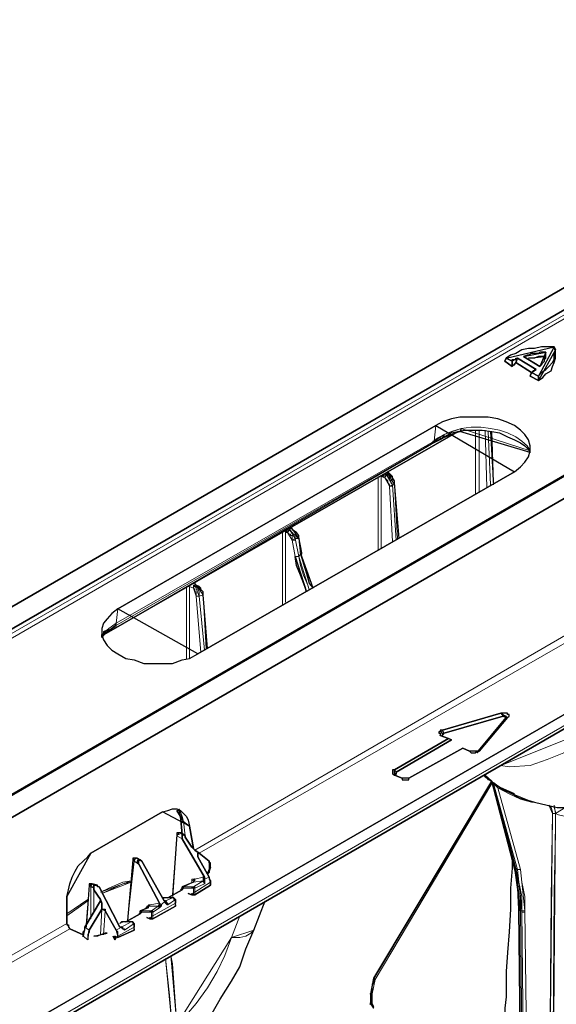
# Model space of a CAD drawing. Units: millimetres. Extents: x -225 to 176, y -121 to 166.
# Drawn here: x 117 to 129, y 18 to 40 of the extents above; entities that cross this region are included whole.
import ezdxf

# ---------------------------------------------------------------- set-up
doc = ezdxf.new("R2010")
doc.units = ezdxf.units.MM

msp = doc.modelspace()

# ---------------------------------------------------------------- linework, layer by layer
at = {"color": 7, "linetype": 'Continuous', "lineweight": 30}
for points in [[(103.771, 19.589), (139.274, 40.087)], [(104.201, 19.341), (139.705, 39.839)], [(107.377, 17.504), (142.881, 38.002)], [(107.807, 17.256), (143.311, 37.754)], [(128.802, 32.857), (128.653, 32.857), (128.521, 32.857), (128.372, 32.824), (128.239, 32.824), (128.091, 32.791), (127.958, 32.708), (127.842, 32.675), (127.743, 32.609)], [(128.455, 32.212), (128.521, 32.295), (128.62, 32.361), (128.686, 32.427), (128.769, 32.51), (128.802, 32.576), (128.802, 32.675), (128.835, 32.741), (128.802, 32.857)], [(128.835, 32.791), (128.802, 32.857)], [(128.62, 32.741), (128.554, 32.741), (128.488, 32.741), (128.455, 32.708), (128.372, 32.708), (128.306, 32.708), (128.239, 32.675), (128.206, 32.675), (128.124, 32.642)], [(128.124, 32.642), (128.488, 32.427)], [(128.587, 32.642), (128.554, 32.642), (128.488, 32.642), (128.455, 32.642), (128.372, 32.609), (128.339, 32.609), (128.273, 32.609), (128.239, 32.609)], [(128.455, 32.113), (128.554, 32.179), (128.62, 32.262), (128.736, 32.328), (128.769, 32.427), (128.802, 32.51), (128.835, 32.609), (128.835, 32.675), (128.835, 32.791)], [(128.488, 32.427), (128.521, 32.46), (128.554, 32.51), (128.587, 32.543), (128.587, 32.576), (128.62, 32.609), (128.62, 32.642), (128.62, 32.708), (128.62, 32.741)], [(128.587, 32.642), (128.62, 32.741)], [(128.587, 32.576), (128.587, 32.609), (128.587, 32.642)], [(127.71, 32.543), (127.743, 32.609)], [(127.71, 32.543), (127.876, 32.427)], [(127.743, 32.609), (127.876, 32.543)], [(127.876, 32.543), (127.876, 32.576), (127.925, 32.576), (127.958, 32.576), (127.958, 32.609), (127.991, 32.609)], [(127.876, 32.427), (127.876, 32.543)], [(127.876, 32.427), (127.876, 32.46), (127.925, 32.46), (127.958, 32.51)], [(127.958, 32.51), (127.991, 32.609)], [(127.958, 32.51), (128.306, 32.295)], [(127.991, 32.609), (128.405, 32.361)], [(128.273, 32.212), (128.306, 32.295)], [(128.273, 32.212), (128.455, 32.113)], [(128.405, 32.361), (128.372, 32.361), (128.372, 32.328), (128.339, 32.328), (128.306, 32.295)], [(128.306, 32.295), (128.455, 32.212)], [(128.455, 32.113), (128.455, 32.212)], [(112.324, 15.105), (141.64, 32.013)], [(112.357, 14.791), (141.541, 31.65)], [(119.157, 27.067), (126.188, 31.12)], [(127.925, 30.094), (128.057, 30.21), (128.157, 30.309), (128.239, 30.425), (128.273, 30.558), (128.273, 30.673), (128.239, 30.806), (128.157, 30.922), (128.057, 31.021), (127.925, 31.12), (127.743, 31.203), (127.561, 31.269), (127.346, 31.302), (127.148, 31.302), (126.932, 31.302), (126.717, 31.302), (126.535, 31.269), (126.337, 31.203), (126.188, 31.12)], [(118.809, 26.471), (126.684, 30.988)], [(126.337, 30.839), (126.37, 30.872), (126.535, 30.955), (126.684, 30.988), (126.717, 30.988)], [(126.717, 30.988), (126.817, 31.021), (127.032, 31.021), (127.214, 31.021), (127.429, 30.988), (127.594, 30.955), (127.776, 30.872), (127.925, 30.806), (128.057, 30.74), (128.157, 30.673), (128.239, 30.591), (128.273, 30.525)], [(126.337, 30.839), (126.188, 30.773), (126.122, 30.74)], [(120.927, 26.074), (127.925, 30.094)], [(123.194, 28.308), (123.26, 28.093), (123.326, 27.877), (123.392, 27.629), (123.475, 27.53)], [(123.326, 27.447), (123.293, 27.563), (123.194, 27.811), (123.111, 28.026), (123.078, 28.225)], [(119.157, 27.067), (119.024, 26.968), (118.925, 26.852), (118.842, 26.752), (118.809, 26.637), (118.809, 26.504), (118.842, 26.388), (118.925, 26.256), (119.024, 26.157), (119.157, 26.074), (119.339, 25.975), (119.521, 25.942), (119.736, 25.859), (119.934, 25.859), (120.149, 25.859), (120.364, 25.859), (120.58, 25.942), (120.745, 25.975), (120.927, 26.074)], [(118.809, 26.438), (118.809, 26.471), (118.809, 26.504), (118.876, 26.537), (118.925, 26.57)], [(118.925, 26.57), (118.958, 26.57), (118.991, 26.604)], [(119.091, 26.686), (118.991, 26.604)], [(127.627, 24.767), (126.337, 24.387)], [(127.677, 24.701), (126.37, 24.32)], [(127.098, 23.89), (127.743, 24.668)], [(127.148, 23.923), (127.776, 24.668)], [(127.776, 24.668), (127.809, 24.701), (127.809, 24.734), (127.776, 24.734), (127.776, 24.767), (127.743, 24.767), (127.71, 24.767), (127.677, 24.767), (127.627, 24.767)], [(127.743, 24.668), (127.743, 24.668), (127.743, 24.701), (127.71, 24.701), (127.677, 24.701)], [(126.337, 24.387), (126.32, 24.387), (126.287, 24.387), (126.287, 24.354), (126.254, 24.354), (126.254, 24.32), (126.287, 24.32), (126.287, 24.271)], [(126.469, 24.205), (125.278, 23.51)], [(126.535, 24.172), (125.311, 23.46)], [(126.287, 24.271), (126.469, 24.205)], [(126.37, 24.32), (126.337, 24.32), (126.337, 24.271)], [(126.535, 24.172), (126.469, 24.205)], [(125.592, 23.328), (126.784, 23.99)], [(126.784, 23.99), (126.932, 23.923)], [(126.932, 23.923), (126.966, 23.89), (126.999, 23.89), (127.032, 23.89), (127.065, 23.89), (127.098, 23.923), (127.148, 23.923)], [(125.278, 23.51), (125.228, 23.51), (125.228, 23.46), (125.228, 23.427), (125.278, 23.394)], [(125.311, 23.46), (125.311, 23.427), (125.278, 23.427), (125.278, 23.394), (125.311, 23.394)], [(125.278, 23.394), (125.444, 23.328)], [(125.444, 23.328), (125.444, 23.295), (125.477, 23.295), (125.51, 23.295), (125.559, 23.295), (125.592, 23.295), (125.592, 23.328)], [(127.429, 23.262), (124.815, 18.911)], [(127.429, 23.262), (127.396, 23.262)], [(127.429, 23.262), (127.396, 23.262)], [(127.429, 23.262), (127.925, 21.343)], [(127.627, 23.113), (127.677, 23.08), (127.876, 22.98), (127.925, 22.98)], [(120.149, 22.583), (120.265, 22.616), (120.364, 22.65), (120.464, 22.65), (120.546, 22.616), (120.613, 22.55), (120.679, 22.484), (120.712, 22.401), (120.745, 22.269)], [(120.149, 22.583), (118.561, 21.673)], [(120.464, 22.616), (120.513, 22.616), (120.513, 22.55), (120.546, 22.484)], [(120.546, 22.484), (120.58, 22.087)], [(120.828, 21.773), (120.745, 22.269)], [(120.58, 22.087), (120.58, 22.054), (120.58, 22.021), (120.58, 21.988)], [(120.58, 22.087), (120.58, 22.087)], [(120.646, 22.054), (120.646, 22.054), (120.613, 22.087), (120.58, 22.087)], [(120.58, 21.988), (121.076, 21.144)], [(120.646, 22.054), (120.646, 22.021)], [(120.646, 22.021), (120.795, 21.806)], [(120.795, 21.806), (120.861, 21.74)], [(118.032, 20.714), (118.065, 20.863), (118.098, 20.995), (118.148, 21.144), (118.214, 21.276), (118.28, 21.392), (118.396, 21.491), (118.495, 21.591), (118.561, 21.673)], [(120.96, 21.673), (120.861, 21.74)], [(120.96, 21.673), (120.927, 21.673)], [(120.927, 21.591), (120.927, 21.591), (120.927, 21.624), (120.927, 21.673)], [(120.927, 21.591), (121.175, 21.144)], [(120.96, 21.673), (121.175, 21.491)], [(119.62, 21.525), (119.587, 21.491), (119.587, 21.458), (119.62, 21.425)], [(119.62, 21.525), (119.62, 21.525)], [(119.686, 21.491), (119.686, 21.491), (119.653, 21.525), (119.62, 21.525)], [(119.62, 21.425), (120.083, 20.565)], [(119.686, 21.491), (120.182, 20.615)], [(121.208, 21.343), (121.208, 21.359), (121.175, 21.276), (121.175, 21.243), (121.142, 21.21)], [(121.175, 21.309), (121.208, 21.343), (121.208, 21.392), (121.208, 21.458), (121.175, 21.458), (121.175, 21.491)], [(127.925, 21.343), (127.958, 21.21), (127.991, 21.061)], [(121.076, 21.144), (121.076, 21.094)], [(121.175, 21.309), (121.142, 21.21)], [(121.142, 21.243), (121.175, 21.243)], [(121.175, 21.144), (121.175, 21.094), (121.208, 21.061), (121.208, 21.028)], [(118.627, 20.962), (118.627, 20.962), (118.627, 20.929), (118.627, 20.896)], [(118.677, 20.962), (118.627, 20.962)], [(118.627, 20.896), (118.627, 20.863)], [(118.743, 20.929), (118.71, 20.929), (118.71, 20.962), (118.677, 20.962)], [(118.743, 20.929), (119.206, 20.036)], [(120.58, 20.896), (120.58, 20.896), (120.58, 20.929), (120.613, 20.929)], [(120.58, 20.896), (120.58, 20.896)], [(121.208, 20.962), (120.861, 20.747)], [(121.076, 21.094), (121.076, 21.061), (121.076, 20.995)], [(121.208, 21.028), (121.208, 20.962)], [(127.991, 21.061), (127.991, 20.929), (128.024, 20.648), (128.024, 20.433)], [(118.032, 20.714), (118.032, 20.118)], [(118.627, 20.863), (118.776, 20.648)], [(120.182, 20.681), (120.149, 20.681)], [(120.182, 20.681), (120.182, 20.681)], [(120.58, 20.863), (120.265, 20.681)], [(120.712, 20.78), (120.795, 20.747)], [(120.795, 20.78), (120.828, 20.747)], [(120.795, 20.747), (120.795, 20.78)], [(120.828, 20.747), (120.795, 20.747)], [(120.861, 20.747), (120.861, 20.747), (120.828, 20.747)], [(118.776, 20.615), (118.429, 20.036)], [(118.776, 20.648), (118.809, 20.565)], [(118.776, 20.615), (118.776, 20.648)], [(118.809, 20.565), (118.776, 20.615)], [(118.809, 20.433), (118.809, 20.565)], [(120.431, 20.499), (119.934, 20.218)], [(120.083, 20.565), (120.116, 20.532)], [(120.116, 20.532), (120.116, 20.499), (120.083, 20.466)], [(120.216, 20.615), (120.182, 20.615)], [(120.265, 20.532), (120.249, 20.532), (120.216, 20.565), (120.216, 20.615)], [(120.431, 20.648), (120.431, 20.648), (120.431, 20.615), (120.431, 20.565)], [(120.431, 20.565), (120.431, 20.582)], [(120.431, 20.532), (120.431, 20.532), (120.431, 20.499)], [(118.809, 20.433), (118.528, 19.969)], [(118.809, 20.433), (118.842, 20.433), (118.876, 20.433), (118.876, 20.4)], [(118.809, 20.433), (118.809, 20.433)], [(118.876, 20.4), (119.124, 19.969)], [(119.653, 20.333), (119.339, 20.151)], [(119.653, 20.366), (119.653, 20.366), (119.653, 20.4), (119.686, 20.4)], [(119.653, 20.366), (119.653, 20.366), (119.653, 20.333)], [(119.802, 20.251), (119.868, 20.218)], [(119.868, 20.218), (119.868, 20.251)], [(119.868, 20.251), (119.901, 20.218)], [(128.024, 20.433), (128.091, 14.295)], [(118.032, 20.118), (118.032, 20.118), (118.032, 20.085), (118.065, 20.085), (118.065, 20.036), (118.098, 20.002)], [(118.396, 19.837), (118.396, 19.87), (118.396, 19.903), (118.396, 19.936), (118.429, 19.969), (118.429, 20.036)], [(119.239, 20.036), (119.206, 20.036)], [(119.273, 20.151), (119.239, 20.151)], [(119.306, 19.969), (119.306, 19.969), (119.273, 20.002), (119.239, 20.036)], [(119.273, 20.151), (119.273, 20.151)], [(119.521, 20.118), (119.521, 20.118), (119.521, 20.085), (119.521, 20.036)], [(119.521, 20.036), (119.521, 20.052)], [(119.901, 20.218), (119.868, 20.218)], [(119.934, 20.218), (119.934, 20.218), (119.901, 20.218)], [(118.247, 19.936), (118.098, 20.002)], [(118.396, 19.87), (118.313, 19.903), (118.247, 19.936)], [(118.396, 19.837), (118.379, 19.837)], [(118.528, 19.969), (118.528, 19.936), (118.495, 19.87), (118.495, 19.837), (118.495, 19.804), (118.495, 19.754)], [(118.925, 19.903), (118.876, 19.903), (118.776, 19.87), (118.71, 19.837), (118.627, 19.837)], [(119.091, 19.754), (119.057, 19.837)], [(119.157, 19.804), (119.091, 19.837)], [(119.091, 19.837), (119.091, 19.754)], [(119.124, 19.804), (119.091, 19.754)], [(119.157, 19.837), (119.157, 19.87), (119.157, 19.903), (119.157, 19.936), (119.124, 19.969)], [(119.521, 19.969), (119.157, 19.804)], [(119.157, 19.837), (119.157, 19.804)], [(119.521, 20.002), (119.521, 20.002), (119.521, 19.969)], [(118.495, 19.754), (118.495, 19.771)], [(124.815, 18.911), (124.815, 18.844), (124.782, 18.745), (124.749, 18.596), (124.749, 18.563)], [(124.749, 18.563), (124.749, 18.348)], [(124.749, 18.348), (124.732, 18.348), (124.782, 18.315), (124.782, 18.282), (124.815, 18.249)]]:
    msp.add_lwpolyline(points, close=True, dxfattribs=at)
at = {"color": 8, "linetype": 'Continuous', "lineweight": 15}
for points in [[(104.234, 19.275), (139.738, 39.74)], [(139.804, 39.707), (104.3, 19.192)], [(107.278, 17.471), (142.782, 37.969)], [(112.39, 14.89), (141.574, 31.732)], [(126.155, 30.773), (126.188, 31.12)], [(126.155, 30.773), (126.155, 30.806), (126.37, 30.922)], [(126.469, 30.922), (126.287, 30.806)], [(126.337, 30.839), (126.32, 30.839), (126.337, 30.872), (126.37, 30.872), (126.37, 30.922)], [(126.37, 30.922), (126.535, 30.988), (126.751, 31.054)], [(126.717, 30.988), (126.717, 30.988), (126.751, 31.021), (126.751, 31.054)], [(126.751, 31.054), (126.966, 31.087), (127.181, 31.087), (127.396, 31.054), (127.594, 31.021), (127.776, 30.955), (127.958, 30.872), (128.091, 30.773), (128.206, 30.673), (128.273, 30.558)], [(127.065, 31.021), (127.065, 29.615)], [(127.148, 29.648), (127.148, 31.021)], [(127.28, 31.021), (127.313, 29.747)], [(127.396, 29.813), (127.346, 30.988)], [(127.396, 30.988), (127.462, 29.813)], [(126.122, 30.74), (119.091, 26.686)], [(126.089, 30.707), (119.091, 26.637)], [(119.124, 26.752), (126.155, 30.773)], [(126.287, 30.806), (126.155, 30.74), (126.089, 30.707)], [(126.089, 30.707), (126.089, 30.707), (126.089, 30.74), (126.122, 30.74)], [(126.155, 30.773), (126.122, 30.773), (126.122, 30.74)], [(126.287, 30.806), (126.287, 30.839), (126.337, 30.839)], [(124.98, 29.995), (125.03, 29.995), (125.03, 30.028)], [(125.096, 30.028), (125.063, 30.061)], [(125.096, 30.028), (125.096, 30.028), (125.063, 30.028), (125.063, 29.995), (125.063, 29.962)], [(125.129, 30.061), (125.096, 30.028)], [(125.096, 30.061), (125.129, 30.061)], [(125.228, 29.813), (125.228, 29.813), (125.195, 29.863), (125.195, 29.896), (125.162, 29.929), (125.162, 29.962), (125.129, 29.995), (125.129, 30.028), (125.096, 30.028)], [(125.129, 30.061), (125.129, 30.094)], [(125.129, 30.061), (125.162, 30.028), (125.195, 29.995), (125.228, 29.962), (125.228, 29.929), (125.278, 29.896), (125.278, 29.863), (125.278, 29.813)], [(125.129, 30.061), (125.129, 30.061), (125.162, 30.061)], [(124.914, 29.995), (124.914, 28.374)], [(124.98, 28.407), (124.98, 29.995)], [(124.98, 29.995), (125.063, 29.962)], [(124.98, 29.995), (124.98, 29.995)], [(125.063, 29.962), (125.063, 29.962), (125.096, 29.929), (125.129, 29.896), (125.129, 29.863), (125.162, 29.813), (125.162, 29.78)], [(125.228, 29.813), (125.228, 29.78), (125.195, 29.78), (125.162, 29.78)], [(125.311, 28.589), (125.228, 29.813)], [(125.228, 29.813), (125.278, 29.813)], [(125.278, 29.813), (125.262, 29.813), (125.278, 29.863)], [(125.278, 29.813), (125.344, 28.622)], [(125.162, 29.78), (125.228, 28.556)], [(122.796, 28.754), (122.796, 27.166)], [(122.863, 28.754), (122.863, 28.804), (122.912, 28.804)], [(122.863, 28.804), (122.863, 28.804), (122.863, 28.754)], [(122.863, 27.216), (122.863, 28.754)], [(122.863, 28.754), (122.912, 28.754)], [(122.912, 28.754), (122.912, 28.754), (122.945, 28.804), (122.945, 28.837)], [(122.912, 28.754), (122.945, 28.721), (122.978, 28.721), (122.978, 28.688), (123.012, 28.688), (123.012, 28.655), (123.012, 28.622), (123.012, 28.589)], [(123.078, 28.622), (123.078, 28.655), (123.078, 28.688), (123.045, 28.721), (123.012, 28.754), (122.978, 28.804), (122.945, 28.837)], [(122.945, 28.837), (123.012, 28.837)], [(122.945, 28.837), (122.945, 28.837)], [(122.978, 28.87), (123.012, 28.837)], [(123.012, 28.87), (123.012, 28.87)], [(123.012, 28.837), (123.012, 28.837), (123.045, 28.804), (123.078, 28.754), (123.078, 28.721), (123.111, 28.688), (123.111, 28.655), (123.16, 28.622)], [(123.012, 28.837), (123.012, 28.837)], [(123.012, 28.589), (123.045, 28.589), (123.078, 28.589), (123.078, 28.622)], [(123.012, 28.589), (123.078, 28.225)], [(123.078, 28.622), (123.16, 28.622)], [(123.16, 28.225), (123.078, 28.622)], [(123.16, 28.622), (123.144, 28.622), (123.16, 28.655)], [(123.16, 28.622), (123.194, 28.275)], [(120.861, 21.74), (132.194, 28.308)], [(123.194, 28.275), (123.194, 28.275), (123.227, 28.275), (123.227, 28.308)], [(132.26, 28.159), (120.96, 21.673)], [(123.078, 28.225), (123.078, 28.225), (123.111, 28.225), (123.16, 28.225)], [(123.16, 28.225), (123.194, 28.275)], [(123.16, 28.225), (123.194, 28.026), (123.26, 27.811), (123.359, 27.596), (123.392, 27.497)], [(123.475, 27.53), (123.392, 27.629), (123.326, 27.844), (123.26, 28.059), (123.194, 28.275)], [(120.679, 27.53), (120.679, 25.975)], [(120.745, 27.563), (120.745, 27.563), (120.712, 27.563)], [(120.745, 25.975), (120.745, 27.563)], [(120.745, 27.563), (120.828, 27.53)], [(120.745, 27.563), (120.745, 27.563)], [(120.861, 27.596), (120.828, 27.596), (120.828, 27.563), (120.828, 27.53)], [(120.861, 27.596), (120.828, 27.596)], [(120.828, 27.53), (120.828, 27.53), (120.861, 27.497), (120.861, 27.447), (120.894, 27.447), (120.894, 27.414), (120.894, 27.381), (120.894, 27.348)], [(120.861, 27.629), (120.861, 27.629)], [(120.861, 27.629), (120.894, 27.596)], [(120.96, 27.348), (120.96, 27.381), (120.96, 27.414), (120.96, 27.447), (120.927, 27.497), (120.927, 27.53), (120.894, 27.563), (120.861, 27.563), (120.861, 27.596)], [(120.894, 27.596), (120.861, 27.596)], [(120.894, 27.596), (120.894, 27.596), (120.927, 27.563), (120.96, 27.53), (120.993, 27.497), (120.993, 27.447), (121.043, 27.414), (121.043, 27.381)], [(120.894, 27.596), (120.894, 27.596)], [(120.894, 27.348), (120.993, 26.107)], [(120.96, 27.348), (120.96, 27.348), (120.927, 27.348), (120.894, 27.348)], [(120.96, 27.348), (121.043, 27.381)], [(121.076, 26.157), (120.96, 27.348)], [(121.043, 27.381), (121.026, 27.381)], [(121.043, 27.381), (121.109, 26.19)], [(119.124, 26.752), (119.157, 27.067)], [(119.091, 26.637), (118.958, 26.57), (118.842, 26.537)], [(118.842, 26.537), (118.842, 26.57), (118.925, 26.604), (118.958, 26.637)], [(118.958, 26.637), (118.958, 26.637), (118.958, 26.604), (118.925, 26.57)], [(118.958, 26.637), (119.124, 26.752)], [(119.124, 26.752), (119.124, 26.752), (119.124, 26.719), (119.124, 26.686), (119.091, 26.686)], [(119.091, 26.637), (119.091, 26.637), (119.091, 26.686)], [(118.842, 26.537), (118.842, 26.504)], [(118.842, 26.537), (118.876, 26.537)], [(127.677, 24.701), (127.627, 24.767)], [(127.743, 24.668), (127.776, 24.668)], [(126.37, 24.32), (126.337, 24.387)], [(129.745, 24.453), (129.58, 24.271), (129.331, 24.072), (129.017, 23.89), (128.653, 23.741), (128.273, 23.609), (127.809, 23.576), (127.627, 23.609)], [(131.135, 23.957), (131.102, 23.741), (131.019, 23.543), (130.92, 23.295), (130.738, 23.08), (130.456, 22.832), (130.175, 22.616), (129.861, 22.517), (129.513, 22.451), (129.182, 22.451), (128.901, 22.517), (128.835, 22.55)], [(127.098, 23.89), (127.148, 23.923)], [(125.311, 23.46), (125.278, 23.51)], [(127.429, 23.262), (127.346, 23.295), (127.28, 23.394)], [(124.848, 18.877), (127.429, 23.212)], [(127.429, 23.262), (127.462, 23.212)], [(127.429, 23.262), (127.429, 23.262)], [(127.429, 23.262), (127.429, 23.262)], [(127.429, 23.262), (127.429, 23.262)], [(127.462, 23.212), (127.429, 23.262)], [(127.462, 23.212), (127.429, 23.262)], [(127.925, 21.343), (127.429, 23.262)], [(127.462, 23.212), (127.462, 23.229), (127.495, 23.212), (127.528, 23.179), (127.627, 23.113)], [(127.462, 23.212), (127.462, 23.229)], [(127.462, 23.212), (127.462, 23.229)], [(127.561, 23.113), (127.528, 23.179), (127.495, 23.179), (127.495, 23.212), (127.462, 23.212)], [(127.991, 21.309), (127.462, 23.212)], [(127.462, 23.212), (127.958, 21.343)], [(127.561, 23.113), (127.561, 23.113), (127.594, 23.113), (127.627, 23.113)], [(127.561, 23.113), (128.057, 21.309)], [(128.339, 22.798), (128.306, 22.798), (128.057, 22.865), (127.809, 22.98), (127.561, 23.113)], [(120.513, 22.65), (120.546, 22.583), (120.58, 22.484), (120.613, 22.368)], [(128.769, 22.55), (128.769, 22.583), (128.736, 22.683), (128.686, 22.732)], [(128.802, 22.732), (128.802, 22.683), (128.835, 22.583), (128.835, 22.55)], [(120.613, 22.368), (120.58, 22.368), (120.546, 22.401), (120.546, 22.451), (120.546, 22.484)], [(128.686, 14.46), (128.736, 20.681), (128.769, 22.55)], [(128.835, 22.55), (128.835, 22.484), (128.835, 22.12), (128.802, 20.813), (128.769, 15.569), (128.769, 14.46)], [(128.769, 22.55), (128.769, 22.55), (128.802, 22.55), (128.835, 22.55)], [(120.745, 22.269), (120.613, 22.368)], [(120.613, 22.368), (120.646, 22.054)], [(120.464, 22.054), (120.364, 20.747)], [(120.513, 22.12), (120.497, 22.12), (120.513, 22.087), (120.464, 22.087), (120.464, 22.054)], [(120.464, 22.12), (120.464, 22.12), (120.513, 22.12)], [(120.464, 22.087), (120.464, 22.087), (120.464, 22.054)], [(120.58, 21.988), (120.464, 22.054)], [(120.513, 22.12), (120.497, 22.12)], [(120.513, 22.12), (120.497, 22.12)], [(120.513, 22.12), (120.58, 22.087)], [(120.546, 22.12), (120.513, 22.12)], [(120.546, 22.12), (120.546, 22.12), (120.513, 22.12)], [(120.58, 22.087), (120.58, 22.087), (120.546, 22.12)], [(120.546, 22.12), (120.546, 22.12)], [(119.554, 21.558), (119.521, 21.558), (119.521, 21.525), (119.521, 21.491)], [(119.521, 21.558), (119.521, 21.558), (119.554, 21.558)], [(119.554, 21.558), (119.554, 21.558), (119.521, 21.558)], [(119.554, 21.558), (119.62, 21.525)], [(119.62, 21.525), (119.554, 21.558)], [(119.587, 21.558), (119.587, 21.558), (119.554, 21.558)], [(119.554, 21.558), (119.554, 21.558)], [(120.927, 21.673), (120.927, 21.591)], [(119.521, 21.491), (119.372, 20.184)], [(119.488, 21.525), (119.488, 21.525), (119.488, 21.491), (119.521, 21.491)], [(119.62, 21.425), (119.521, 21.491)], [(127.925, 21.343), (127.909, 21.343)], [(127.958, 21.343), (127.925, 21.343)], [(128.057, 20.4), (128.024, 20.747), (127.991, 21.061), (127.925, 21.343)], [(127.958, 21.343), (127.991, 21.309)], [(128.057, 20.4), (128.057, 20.714), (128.024, 21.028), (127.958, 21.343)], [(120.861, 21.094), (120.861, 21.111), (120.861, 21.061), (120.828, 21.061), (120.828, 21.028)], [(120.861, 21.094), (121.043, 21.144)], [(121.043, 21.144), (121.026, 21.144), (121.076, 21.144)], [(121.043, 21.144), (121.043, 21.094), (121.043, 21.061)], [(121.076, 21.094), (121.175, 21.144)], [(121.142, 21.243), (121.175, 21.243)], [(121.175, 21.276), (121.175, 21.276)], [(128.057, 21.309), (128.024, 21.309), (127.991, 21.309)], [(128.091, 20.4), (128.091, 20.714), (128.024, 21.028), (127.991, 21.309)], [(128.057, 21.309), (128.091, 21.028), (128.157, 20.714), (128.157, 20.4)], [(118.528, 20.929), (118.462, 20.085)], [(118.561, 20.995), (118.561, 20.995), (118.561, 20.962), (118.528, 20.962), (118.528, 20.929)], [(118.528, 20.962), (118.528, 20.962), (118.528, 20.929)], [(118.561, 20.929), (118.528, 20.929)], [(118.594, 20.995), (118.561, 20.995), (118.561, 20.962), (118.561, 20.929)], [(118.594, 20.995), (118.561, 20.995)], [(118.561, 20.995), (118.594, 20.995)], [(118.561, 20.995), (118.561, 20.995)], [(118.594, 20.995), (118.561, 20.995)], [(118.627, 20.896), (118.627, 20.896), (118.594, 20.929), (118.561, 20.929)], [(118.561, 20.929), (118.561, 20.218)], [(118.594, 20.995), (118.627, 20.962)], [(118.677, 20.962), (118.594, 20.995)], [(118.594, 20.995), (118.594, 20.995)], [(118.627, 20.896), (118.627, 20.896)], [(118.627, 20.896), (118.627, 20.4)], [(118.776, 20.813), (118.958, 20.896), (119.273, 21.028), (119.455, 21.061)], [(119.455, 21.028), (119.273, 20.995), (118.809, 20.78)], [(120.613, 20.896), (120.58, 20.896), (120.58, 20.863)], [(120.58, 20.863), (120.58, 20.863), (120.58, 20.896)], [(120.828, 21.028), (120.613, 20.929)], [(120.613, 20.896), (120.613, 20.896), (120.613, 20.929)], [(120.613, 20.929), (120.828, 20.929)], [(120.795, 20.896), (120.613, 20.896)], [(120.795, 21.061), (120.795, 21.061), (120.795, 21.094), (120.828, 21.094), (120.861, 21.094)], [(120.795, 21.028), (120.795, 21.061)], [(120.795, 21.061), (120.795, 21.028)], [(120.795, 20.896), (120.795, 20.929), (120.828, 20.929)], [(120.828, 20.896), (120.828, 20.896), (120.795, 20.896)], [(120.828, 20.929), (121.043, 21.061)], [(121.043, 21.061), (120.828, 21.028)], [(120.828, 21.028), (120.828, 21.028)], [(120.828, 20.929), (120.828, 20.929), (120.861, 20.929), (120.861, 20.896)], [(120.828, 20.813), (120.828, 20.863), (120.828, 20.896)], [(120.828, 20.896), (120.828, 20.896), (120.861, 20.896)], [(121.208, 21.028), (120.861, 20.813)], [(121.076, 20.995), (120.861, 20.896)], [(120.861, 20.896), (120.861, 20.863), (120.861, 20.813)], [(121.076, 20.995), (121.076, 21.028), (121.043, 21.028), (121.043, 21.061)], [(118.627, 20.863), (118.627, 20.4)], [(120.182, 20.681), (120.149, 20.681)], [(120.364, 20.681), (120.182, 20.681)], [(120.216, 20.615), (120.364, 20.681)], [(120.431, 20.648), (120.431, 20.648), (120.398, 20.648), (120.398, 20.681), (120.364, 20.681)], [(120.364, 20.681), (120.364, 20.681)], [(120.58, 20.863), (120.58, 20.863)], [(120.828, 20.747), (120.828, 20.813)], [(120.828, 20.813), (120.828, 20.813), (120.861, 20.813)], [(120.861, 20.813), (120.861, 20.747)], [(118.032, 20.333), (118.28, 20.499), (118.495, 20.648)], [(118.495, 20.615), (118.28, 20.466), (118.032, 20.284)], [(119.835, 20.499), (119.686, 20.4)], [(119.802, 20.499), (119.835, 20.499), (119.835, 20.532), (119.868, 20.532)], [(119.802, 20.466), (119.802, 20.499)], [(119.835, 20.466), (119.835, 20.466), (119.835, 20.499), (119.802, 20.499)], [(119.835, 20.499), (119.868, 20.499), (119.868, 20.532)], [(120.05, 20.499), (119.835, 20.499)], [(119.835, 20.499), (119.835, 20.499), (119.835, 20.466)], [(119.868, 20.532), (120.083, 20.565)], [(119.901, 20.4), (120.05, 20.499)], [(120.431, 20.565), (119.934, 20.284)], [(120.083, 20.466), (119.934, 20.366)], [(120.05, 20.499), (120.05, 20.499), (120.083, 20.499), (120.083, 20.532), (120.083, 20.565)], [(120.083, 20.466), (120.083, 20.466), (120.083, 20.499), (120.05, 20.499)], [(120.083, 20.565), (120.083, 20.582)], [(120.116, 20.532), (120.216, 20.615)], [(120.216, 20.615), (120.216, 20.615)], [(120.216, 20.615), (120.216, 20.615), (120.216, 20.565), (120.265, 20.565), (120.265, 20.532)], [(120.431, 20.648), (120.265, 20.532)], [(120.431, 20.565), (120.431, 20.615), (120.431, 20.648)], [(120.431, 20.648), (120.431, 20.648)], [(120.431, 20.565), (120.431, 20.582)], [(120.431, 20.499), (120.431, 20.565)], [(118.776, 19.87), (118.809, 20.433)], [(118.876, 20.4), (118.842, 19.87)], [(119.686, 20.366), (119.653, 20.366), (119.653, 20.333)], [(119.653, 20.333), (119.653, 20.333)], [(119.653, 20.333), (119.653, 20.333)], [(119.686, 20.4), (119.901, 20.4)], [(119.686, 20.4), (119.686, 20.4), (119.686, 20.366)], [(119.868, 20.366), (119.686, 20.366)], [(119.901, 20.4), (119.901, 20.4), (119.868, 20.4), (119.868, 20.366)], [(119.901, 20.366), (119.901, 20.366), (119.868, 20.366)], [(119.901, 20.4), (119.901, 20.4), (119.934, 20.4), (119.934, 20.366)], [(119.901, 20.284), (119.901, 20.333), (119.901, 20.366)], [(119.934, 20.366), (119.934, 20.366), (119.901, 20.366)], [(119.901, 20.218), (119.901, 20.284)], [(119.934, 20.284), (119.934, 20.284), (119.901, 20.284)], [(119.934, 20.366), (119.934, 20.333), (119.934, 20.284)], [(119.934, 20.284), (119.934, 20.218)], [(121.671, 19.804), (121.853, 20.284)], [(128.024, 20.433), (128.024, 20.433), (128.057, 20.4)], [(128.091, 20.4), (128.057, 20.4)], [(128.057, 20.4), (128.057, 20.4)], [(128.057, 20.4), (128.124, 14.262)], [(128.124, 14.262), (128.057, 20.4)], [(128.157, 20.4), (128.157, 20.4), (128.157, 20.366), (128.124, 20.366), (128.091, 20.366), (128.091, 20.4)], [(128.157, 14.212), (128.091, 20.4)], [(128.157, 20.4), (128.239, 14.212)], [(108.999, 14.923), (118.032, 20.118)], [(118.429, 20.036), (118.528, 19.969)], [(119.124, 19.969), (119.239, 20.036)], [(119.521, 20.036), (119.157, 19.837)], [(119.273, 20.151), (119.206, 20.118)], [(119.239, 20.036), (119.455, 20.151)], [(119.239, 20.036), (119.239, 20.052)], [(119.239, 20.036), (119.239, 20.052), (119.273, 20.036), (119.273, 20.002), (119.306, 20.002), (119.306, 19.969)], [(119.239, 20.036), (119.239, 20.052)], [(119.455, 20.151), (119.273, 20.151)], [(119.521, 20.118), (119.306, 19.969)], [(119.455, 20.151), (119.438, 20.151)], [(119.521, 20.118), (119.488, 20.118), (119.488, 20.151), (119.455, 20.151)], [(119.521, 20.036), (119.521, 20.052), (119.521, 20.085), (119.521, 20.118)], [(119.521, 20.118), (119.521, 20.118)], [(119.521, 20.036), (119.521, 20.052)], [(119.521, 19.969), (119.521, 20.036)], [(118.098, 20.002), (109.065, 14.791)], [(118.495, 19.754), (118.396, 19.837)], [(120.464, 17.885), (120.679, 18.1), (120.894, 18.348), (121.142, 18.695), (121.357, 19.059), (121.523, 19.407), (121.671, 19.804)], [(121.671, 19.804), (121.853, 19.804), (121.986, 19.837), (122.102, 19.903), (122.168, 19.969)], [(120.331, 19.407), (120.364, 19.225), (120.464, 17.885)], [(120.364, 17.752), (120.298, 18.53), (120.216, 19.341)], [(124.782, 18.563), (124.782, 18.662), (124.782, 18.778), (124.848, 18.877)], [(124.815, 18.911), (124.815, 18.911), (124.815, 18.877), (124.848, 18.877)], [(124.749, 18.563), (124.732, 18.563), (124.782, 18.563)], [(124.782, 18.348), (124.782, 18.563)], [(124.749, 18.348), (124.732, 18.348), (124.782, 18.348)], [(124.815, 18.282), (124.782, 18.282), (124.782, 18.315), (124.782, 18.348)]]:
    msp.add_lwpolyline(points, close=True, dxfattribs=at)
at = {"color": 7, "linetype": 'Continuous', "lineweight": 30}
for points in [[(127.462, 29.863), (127.429, 30.988)], [(125.162, 30.061), (125.129, 30.094)], [(125.228, 29.995), (125.195, 30.028), (125.162, 30.061)], [(125.278, 29.863), (125.278, 29.896), (125.228, 29.962), (125.228, 29.995)], [(125.377, 28.622), (125.278, 29.863)], [(123.012, 28.837), (122.978, 28.87)], [(123.16, 28.655), (123.16, 28.688), (123.111, 28.754), (123.045, 28.804), (123.012, 28.837)], [(123.227, 28.308), (123.16, 28.655)], [(120.894, 27.596), (120.861, 27.629)], [(120.993, 27.53), (120.96, 27.563), (120.894, 27.596)], [(121.043, 27.381), (121.043, 27.447), (120.993, 27.497), (120.993, 27.53)], [(121.142, 26.19), (121.043, 27.381)], [(127.247, 23.394), (127.28, 23.361), (127.429, 23.262)], [(127.842, 23.013), (128.024, 22.898), (128.372, 22.798), (128.653, 22.732), (128.868, 22.683), (129.149, 22.683), (129.265, 22.683)], [(120.464, 22.087), (120.364, 20.714)], [(120.464, 22.12), (120.464, 22.12), (120.464, 22.087)], [(120.513, 22.12), (120.464, 22.12)], [(120.546, 22.12), (120.546, 22.12), (120.513, 22.12)], [(120.613, 22.087), (120.58, 22.12), (120.546, 22.12)], [(120.546, 22.12), (120.546, 22.12)], [(119.521, 21.558), (119.521, 21.558), (119.488, 21.558), (119.488, 21.525)], [(119.521, 21.558), (119.521, 21.558)], [(119.587, 21.558), (119.587, 21.558), (119.554, 21.558), (119.521, 21.558)], [(119.653, 21.525), (119.587, 21.558)], [(119.488, 21.525), (119.372, 20.184)], [(127.876, 21.491), (127.876, 21.343), (127.842, 20.896), (127.842, 20.433), (127.809, 19.936), (127.776, 19.473), (127.743, 19.059), (127.743, 18.844), (127.743, 18.662), (127.743, 18.497), (127.71, 18.249), (127.71, 17.968), (127.677, 17.57), (127.627, 17.107), (127.594, 16.627), (127.561, 16.131)], [(118.528, 20.962), (118.462, 20.036)], [(118.561, 20.995), (118.528, 20.995), (118.528, 20.962)], [(118.561, 20.995), (118.561, 20.995)], [(118.594, 20.995), (118.594, 20.995), (118.561, 20.995)], [(118.71, 20.962), (118.594, 20.995)], [(120.58, 20.896), (120.546, 20.863)], [(120.828, 21.028), (120.58, 20.929)], [(120.149, 20.681), (120.149, 20.681)], [(120.364, 20.681), (120.182, 20.681)], [(120.431, 20.648), (120.431, 20.648), (120.398, 20.681), (120.364, 20.681)], [(119.835, 20.466), (119.653, 20.4)], [(120.431, 20.532), (120.431, 20.565)], [(122.168, 19.969), (122.416, 20.615)], [(119.653, 20.333), (119.62, 20.333)], [(119.239, 20.151), (119.206, 20.118)], [(119.455, 20.151), (119.273, 20.151)], [(119.521, 20.118), (119.521, 20.118), (119.488, 20.151), (119.455, 20.151)], [(119.521, 20.002), (119.521, 20.036)], [(120.646, 17.438), (120.679, 17.471), (120.861, 17.686), (120.993, 17.852), (121.109, 18.001), (121.241, 18.133), (121.423, 18.447), (121.671, 18.844), (121.853, 19.159), (121.986, 19.556), (122.168, 19.969)]]:
    msp.add_lwpolyline(points, dxfattribs=at)

doc.saveas('drawing.dxf')
